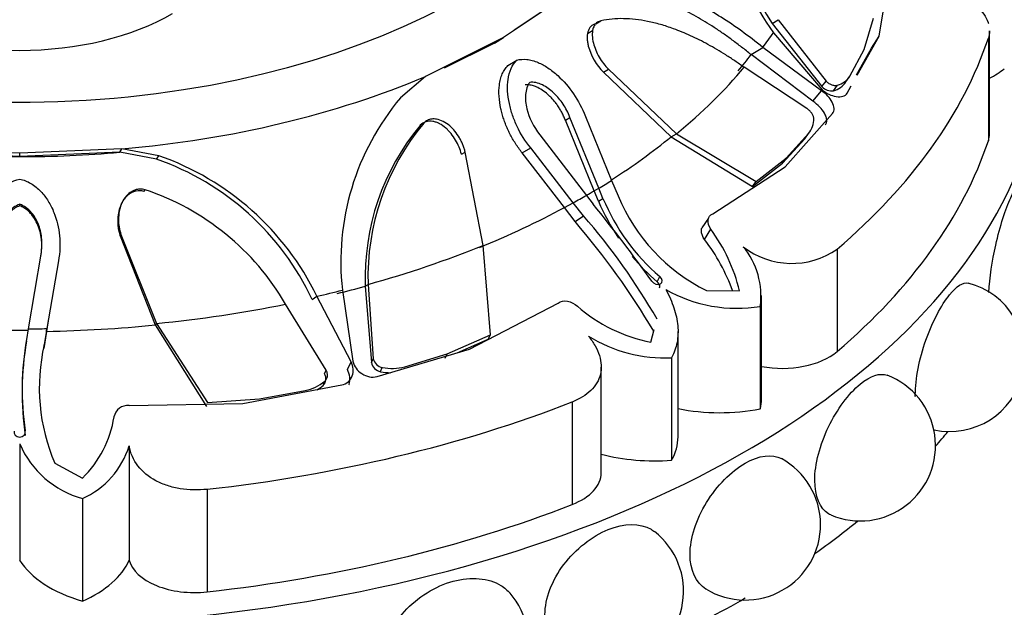
# Model space of a CAD drawing. Units: millimetres. Extents: x 0 to 1386, y 0 to 1573.
# Drawn here: x 1035 to 1062, y 321 to 338 of the extents above; entities that cross this region are included whole.
import ezdxf
from ezdxf import colors
from ezdxf.entities.mleader import LeaderData, LeaderLine
from ezdxf.math import Vec2, Vec3

# ---------------------------------------------------------------- set-up
doc = ezdxf.new("R2010")
doc.units = ezdxf.units.MM
doc.layers.add('DV6_Défaut', color=7, linetype='Continuous')
doc.layers.add('Défaut', color=7, linetype='Continuous')

# ---------------------------------------------------------------- blocks, each defined once
blk = doc.blocks.new('_DOT')
at = {"color": 0}
blk.add_line((0, 0), (-1, 0), dxfattribs=at)
at = {"color": 0, "const_width": 0.333}
blk.add_lwpolyline([(-0.1665, 0, 1), (0.1665, 0, 1)], format="xyb", close=True, dxfattribs=at)
blk = doc.blocks.new('SE5')
at = {"layer": 'DV6_Défaut', "color": 7, "linetype": 'Continuous'}
for p, q in [((1058.76, 337.057), (1059.078, 339.008)), ((1050.149, 338.261), (1048.289, 337.013)), ((1049.869, 338.087), (1048.584, 337.225)), ((1050.863, 337.395), (1051.007, 337.482)), ((1055.779, 337.404), (1055.948, 337.513)), ((1055.779, 337.404), (1057.166, 335.646)), ((1055.948, 337.513), (1057.286, 335.795)), ((1058.34, 336.679), (1058.599, 337.559)), ((1050.772, 337.203), (1050.63, 337.117)), ((1055.813, 337.149), (1057.172, 335.559)), ((1058.15, 335.967), (1058.76, 337.057)), ((1058.546, 336.723), (1058.76, 337.057)), ((1061.838, 334.34), (1061.838, 337.203)), ((1048.289, 337.013), (1046.114, 335.933)), ((1048.043, 336.862), (1046.639, 336.165)), ((1048.043, 336.862), (1048.289, 337.013)), ((1061.804, 336.996), (1061.804, 334.138)), ((1055.191, 336.538), (1055.519, 336.74)), ((1056.916, 335.238), (1055.191, 336.538)), ((1057.152, 335.532), (1055.519, 336.74)), ((1057.943, 335.939), (1058.34, 336.679)), ((1058.129, 335.977), (1058.546, 336.723)), ((1048.413, 336.234), (1048.66, 336.383)), ((1046.114, 335.933), (1045.417, 335.332)), ((1051.076, 336.046), (1051.217, 336.129)), ((1051.076, 336.046), (1052.965, 334.251)), ((1051.217, 336.129), (1053.111, 334.334)), ((1056.742, 335.037), (1054.996, 336.185)), ((1057.833, 335.78), (1057.943, 335.939)), ((1057.166, 335.646), (1057.286, 335.795)), ((1057.489, 335.532), (1057.602, 335.687)), ((1057.87, 335.466), (1057.981, 335.665)), ((1056.916, 335.238), (1057.152, 335.532)), ((1056.142, 333.407), (1057.461, 334.896)), ((1045.967, 334.568), (1046.067, 334.63)), ((1050.014, 334.715), (1050.143, 334.789)), ((1050.815, 332.743), (1050.014, 334.715)), ((1050.943, 332.813), (1050.143, 334.789)), ((1050.573, 334.818), (1051.299, 333.028)), ((1049.303, 334.303), (1050.602, 332.616)), ((1052.965, 334.251), (1053.111, 334.334)), ((1053.111, 334.334), (1055.331, 333.005)), ((1056.171, 333.657), (1056.795, 334.339)), ((1056.691, 334.188), (1056.795, 334.339)), ((1052.965, 334.251), (1055.231, 332.862)), ((1056.07, 333.509), (1056.691, 334.188)), ((1034.805, 333.788), (1031.944, 333.913)), ((1034.805, 333.696), (1031.996, 333.818)), ((1037.649, 333.911), (1034.805, 333.788)), ((1037.597, 333.817), (1034.805, 333.696)), ((1034.805, 333.696), (1034.805, 333.788)), ((1037.597, 333.817), (1037.649, 333.911)), ((1038.616, 333.624), (1037.597, 333.817)), ((1038.686, 333.719), (1037.649, 333.911)), ((1047.116, 333.76), (1047.223, 333.823)), ((1047.721, 331.222), (1047.223, 333.823)), ((1048.81, 333.801), (1049.048, 333.937)), ((1049.986, 332.277), (1048.81, 333.801)), ((1050.23, 332.411), (1049.048, 333.937)), ((1038.616, 333.624), (1038.686, 333.719)), ((1055.231, 332.862), (1056.07, 333.509)), ((1055.331, 333.005), (1056.171, 333.657)), ((1056.07, 333.509), (1056.171, 333.657)), ((1054.125, 332.105), (1056.142, 333.407)), ((1051.299, 333.028), (1051.482, 332.602)), ((1055.231, 332.862), (1055.331, 333.005)), ((1038.267, 332.726), (1038.298, 332.772)), ((1050.815, 332.743), (1050.943, 332.813)), ((1050.94, 332.454), (1050.815, 332.743)), ((1051.062, 332.532), (1050.943, 332.813)), ((1034.805, 332.323), (1034.805, 332.367)), ((1037.661, 332.42), (1037.636, 332.376)), ((1049.986, 332.277), (1050.23, 332.411)), ((1050.517, 332.044), (1050.23, 332.411)), ((1050.602, 332.616), (1050.788, 332.373)), ((1050.94, 332.454), (1051.062, 332.532)), ((1050.285, 331.884), (1049.986, 332.277)), ((1050.285, 331.884), (1050.517, 332.044)), ((1054.006, 331.983), (1053.82, 331.711)), ((1037.604, 331.485), (1037.628, 331.529)), ((1037.628, 331.529), (1038.616, 329.045)), ((1053.893, 331.388), (1054.065, 331.674)), ((1037.604, 331.485), (1038.585, 329.004)), ((1035.046, 328.896), (1035.399, 330.978)), ((1035.394, 330.936), (1035.399, 330.978)), ((1047.928, 328.73), (1047.721, 331.222)), ((1057.588, 331.12), (1057.588, 328.262)), ((1035.883, 330.789), (1035.56, 328.902)), ((1052.574, 330.206), (1052.645, 330.352)), ((1043.799, 329.974), (1044.089, 327.99)), ((1044.437, 330.085), (1044.514, 330.134)), ((1044.437, 330.085), (1044.608, 327.954)), ((1044.514, 330.134), (1044.661, 328.061)), ((1053.953, 329.963), (1054.869, 329.953)), ((1042.96, 329.712), (1043.091, 329.805)), ((1044.041, 327.978), (1043.091, 329.805)), ((1047.345, 328.329), (1049.811, 329.614)), ((1055.481, 326.942), (1055.481, 329.829)), ((1043.348, 327.747), (1042.216, 329.584)), ((1055.448, 329.521), (1055.448, 326.663)), ((1035.598, 329.12), (1035.548, 328.824)), ((1034.999, 328.598), (1035.046, 328.896)), ((1035.548, 328.824), (1035.478, 328.343)), ((1035.56, 328.902), (1035.488, 328.45)), ((1035.548, 328.824), (1035.56, 328.902)), ((1038.585, 329.004), (1038.616, 329.045)), ((1038.585, 329.004), (1040.014, 326.732)), ((1038.616, 329.045), (1040.04, 326.844)), ((1052.395, 328.525), (1052.49, 328.874)), ((1053.154, 325.881), (1053.154, 328.826)), ((1046.721, 328.201), (1047.928, 328.73)), ((1046.998, 328.226), (1047.863, 328.609)), ((1047.863, 328.609), (1047.928, 328.73)), ((1035.478, 328.343), (1035.488, 328.45)), ((1044.768, 327.567), (1047.345, 328.329)), ((1043.944, 327.764), (1044.041, 327.978)), ((1044.608, 327.954), (1044.661, 328.061)), ((1045.536, 327.839), (1046.721, 328.201)), ((1046.665, 328.079), (1046.721, 328.201)), ((1052.973, 328.092), (1052.973, 325.234)), ((1043.302, 327.642), (1043.348, 327.747)), ((1044.862, 327.702), (1044.912, 327.818)), ((1051.015, 324.88), (1051.015, 327.831)), ((1043.265, 327.32), (1043.307, 327.434)), ((1041.025, 326.817), (1043.78, 327.331)), ((1041.487, 326.949), (1042.766, 327.176)), ((1034.869, 327.127), (1034.869, 327.034)), ((1040.04, 326.844), (1041.487, 326.949)), ((1037.855, 326.755), (1041.025, 326.817)), ((1050.204, 326.856), (1050.204, 323.999)), ((1034.961, 325.919), (1034.961, 326.048)), ((1034.805, 325.687), (1034.805, 322.447)), ((1037.855, 325.633), (1037.855, 322.447)), ((1035.782, 325.15), (1036.554, 324.737)), ((1040.026, 324.422), (1040.026, 321.565)), ((1036.555, 324.166), (1036.555, 321.308))]:
    blk.add_line(p, q, dxfattribs=at)
for centre, radius, start, end in [((1066.335, 344.453), 12.808, 189.2776, 214.7647), ((1066.178, 344.004), 12.317, 190.12, 212.4008), ((1057.428, 336.278), 0.617, 286.3576, 326.5857), ((1057.439, 335.903), 0.374, 223.2466, 277.7508), ((1057.331, 336.114), 0.604, 285.1984, 326.3272), ((1050.856, 330.767), 7.101, 139.9944, 186.4132), ((1051.065, 330.325), 6.632, 140.2331, 182.074), ((1051.206, 330.339), 6.695, 140.1424, 181.7575), ((1056.272, 334.75), 0.665, 321.8936, 0.889), ((1036.158, 326.526), 7.511, 25.1011, 70.9017), ((1036.122, 326.398), 7.757, 26.0532, 70.7036), ((1036.044, 326.001), 7.137, 30.1441, 71.592), ((1016.621, 304.673), 43.985, 35.514, 39.0317), ((1056.585, 334.839), 6.129, 202.9034, 213.8905), ((1056.445, 334.775), 5.831, 202.6182, 229.3331), ((1056.223, 334.564), 5.131, 202.4866, 243.7339), ((1034.222, 318.042), 21.204, 30.5763, 40.7527), ((1037.289, 320.439), 17.596, 29.7268, 41.2598), ((1050.214, 328.826), 4.79, 13.6084, 36.4768), ((1049.581, 328.1), 5.423, 19.8903, 37.3279), ((1053.292, 329.806), 2.175, 352.4768, 39.3826), ((1056.325, 332.912), 2.193, 231.934, 305.1823), ((1056.585, 334.839), 6.129, 219.8609, 229.1158), ((1060.725, 328.133), 2.1, 257.9316, 75.8241), ((1054.798, 333.463), 3.995, 240.2624, 279.3693), ((1053.218, 332.796), 4.349, 228.7151, 259.0999), ((1034.805, 367.661), 38.804, 269.647, 270.3531), ((1042.871, 327.124), 8.002, 169.7372, 188.659), ((1042.365, 327.214), 7.495, 169.3599, 188.9477), ((1052.762, 332.028), 3.942, 237.7443, 273.0678), ((1040.686, 327.251), 5.335, 167.0146, 203.1926), ((1044.972, 328.131), 0.319, 192.5364, 259.2583), ((1044.934, 328.028), 0.334, 192.7736, 257.6485), ((1045.138, 329.078), 1.404, 258.692, 270.2325), ((1045.176, 329.238), 1.445, 259.4812, 284.4327), ((1042.512, 328.409), 1.258, 281.6466, 309.2057), ((1058.232, 325.641), 2.1, 246.9735, 68.9144), ((1042.481, 328.25), 1.216, 299.9214, 310.1247), ((1037.813, 326.372), 0.386, 83.6522, 169.9027), ((1034.458, 326.898), 3.011, 314.13, 351.2423), ((1037.279, 326.766), 2.7, 203.5768, 254.4376), ((1035.6, 326.322), 2.358, 293.8792, 343.0068), ((1055.028, 323.436), 2.1, 238.551, 61.3575), ((1051.209, 321.586), 2.1, 228.7123, 52.1124), ((1046.891, 320.147), 2.1, 216.4419, 41.1934)]:
    blk.add_arc(centre, radius, start, end, dxfattribs=at)
for centre, major_axis, start_param, end_param in [((1034.805, 345.318), (17.5, 0), 2.091706, 6.283185), ((1034.805, 337.153), (28.6, 0), 2.809058, 6.283185), ((1034.805, 337.153), (28.6, 0), 0, 0.332535), ((1034.805, 340.122), (6, 0), 3.923129, 5.501649), ((1034.805, 341.934), (22.584, 0), -0.40968, -0.375746), ((1034.805, 340.011), (27.5, 0), 5.688825, 6.092147), ((1034.805, 341.649), (22.225, 0), -0.448249, -0.40968), ((1034.805, 344.798), (19.07, 0), 4.862081, 5.3472), ((1034.805, 341.792), (22.405, 0), -0.614455, -0.448249), ((1059.415, 337.385), (3.558, 0), -0.821776, -0.649417), ((1059.995, 334.34), (-1.843, 0), 2.950554, 3.141593), ((1034.805, 341.649), (22.225, 0), -0.734213, -0.614455), ((1034.805, 337.153), (27.5, 0), 5.688825, 6.092147), ((1034.805, 344.505), (-18.722, 0), 1.420209, 1.570796), ((1034.805, 344.505), (18.722, 0), 4.712389, 4.862081), ((1034.805, 341.934), (22.584, 0), -0.774725, -0.751933), ((1034.805, 341.792), (22.405, 0), -0.788291, -0.774725), ((1034.805, 341.934), (22.584, 0), -0.818862, -0.796071), ((1034.805, 341.649), (22.225, 0), -0.956342, -0.818862), ((1034.805, 341.792), (22.405, 0), -1.122547, -0.956342), ((1034.805, 341.934), (22.584, 0), -1.195078, -1.161144), ((1034.805, 341.649), (22.225, 0), -1.161144, -1.122547), ((1034.805, 341.792), (22.405, 0), 4.883333, 5.049538), ((1034.805, 341.934), (22.584, 0), 4.723063, 4.745854), ((1034.805, 341.649), (22.225, 0), 4.745854, 4.883333), ((1056.062, 328.858), (-1.843, 0), 1.250038, 2.547233), ((1051.923, 326.942), (-3.558, 0), 3.005612, 3.141593), ((1034.805, 340.011), (27.5, 0), 4.903427, 5.306749), ((1054.328, 328.606), (-3.547, 0), 1.23344, 1.89199), ((1049.608, 325.881), (-3.547, 0), 2.820399, 3.141593), ((1034.805, 333.07), (28.6, 0), -0.467769, -0.440227), ((1052.491, 327.27), (-3.558, 0), 1.14306, 1.706777), ((1049.172, 324.88), (-1.843, 0), 2.165156, 3.141593), ((1034.805, 337.153), (27.5, 0), 4.903427, 5.306749), ((1034.805, 333.07), (28.6, 0), -0.684102, -0.615129), ((1038.142, 323.139), (-3.547, 0), 0.344765, 1.106592), ((1034.403, 322.944), (3.558, 0), 5.361806, 6.03869), ((1039.676, 322.609), (-1.843, 0), 0.153162, 1.761835), ((1034.805, 333.07), (28.6, 0), -0.888919, -0.785398)]:
    blk.add_ellipse(centre, major_axis=major_axis, ratio=0.57735, start_param=start_param, end_param=end_param, dxfattribs=at)
for points, knots in [([(1055.519, 336.74), (1055.121, 337.064), (1054.733, 337.343), (1054.166, 337.698), (1053.98, 337.806), (1053.704, 337.951), (1053.613, 337.997), (1053.477, 338.063), (1053.432, 338.084), (1053.364, 338.114), (1053.342, 338.124), (1053.297, 338.144), (1053.28, 338.152), (1052.362, 338.545), (1051.596, 338.657), (1050.908, 338.498)], [0, 0, 0, 0, 0.25, 0.25, 0.375, 0.375, 0.4375, 0.4375, 0.46875, 0.46875, 0.484375, 0.484375, 0.5, 0.5, 1, 1, 1, 1]), ([(1060.276, 338.578), (1060.394, 338.533), (1060.51, 338.485), (1060.735, 338.382), (1060.846, 338.326), (1061.055, 338.207), (1061.153, 338.146), (1061.335, 338.016), (1061.419, 337.947), (1061.636, 337.738), (1061.741, 337.589), (1061.798, 337.429), (1061.801, 337.419), (1061.804, 337.41)], [0, 0, 0, 0, 0.163333, 0.163333, 0.326667, 0.326667, 0.49, 0.49, 0.653334, 0.653334, 0.98, 0.98, 1, 1, 1, 1]), ([(1055.191, 336.538), (1055.103, 336.608), (1054.93, 336.748), (1054.67, 336.944), (1054.414, 337.128), (1054.16, 337.298), (1053.91, 337.457), (1053.662, 337.603), (1053.418, 337.736), (1053.177, 337.858), (1052.894, 337.987), (1052.571, 338.117), (1052.214, 338.233), (1051.87, 338.317), (1051.539, 338.368), (1051.22, 338.386), (1050.912, 338.373), (1050.715, 338.335), (1050.616, 338.317)], [0, 0, 0, 0, 0.060434, 0.119477, 0.177188, 0.233633, 0.288876, 0.342988, 0.396041, 0.448112, 0.499279, 0.578537, 0.654396, 0.727288, 0.797708, 0.866214, 0.933422, 1, 1, 1, 1]), ([(1050.863, 337.395), (1050.807, 337.383), (1050.76, 337.359), (1050.705, 337.303), (1050.689, 337.281), (1050.662, 337.23), (1050.649, 337.197), (1050.627, 337.115), (1050.62, 337.056), (1050.623, 336.958), (1050.626, 336.924), (1050.637, 336.853), (1050.646, 336.81), (1050.719, 336.519), (1050.882, 336.243), (1051.076, 336.046)], [0, 0, 0, 0, 0.125, 0.125, 0.1875, 0.1875, 0.25, 0.25, 0.375, 0.375, 0.4375, 0.4375, 0.5, 0.5, 1, 1, 1, 1]), ([(1051.007, 337.482), (1050.989, 337.478), (1050.953, 337.469), (1050.906, 337.443), (1050.865, 337.41), (1050.83, 337.367), (1050.803, 337.315), (1050.77, 337.223), (1050.754, 337.071), (1050.787, 336.868), (1050.856, 336.662), (1050.953, 336.469), (1051.073, 336.286), (1051.169, 336.181), (1051.217, 336.129)], [0, 0, 0, 0, 0.043114, 0.084497, 0.125116, 0.16599, 0.208119, 0.252418, 0.371266, 0.502371, 0.623426, 0.750846, 0.875489, 1, 1, 1, 1]), ([(1054.996, 336.185), (1054.91, 336.246), (1054.741, 336.364), (1054.488, 336.53), (1054.237, 336.683), (1053.99, 336.823), (1053.746, 336.951), (1053.505, 337.066), (1053.267, 337.17), (1052.987, 337.278), (1052.667, 337.383), (1052.311, 337.471), (1051.968, 337.526), (1051.637, 337.546), (1051.316, 337.536), (1051.11, 337.5), (1051.007, 337.482)], [0, 0, 0, 0, 0.066766, 0.132023, 0.19585, 0.25833, 0.31955, 0.379601, 0.438582, 0.496595, 0.587229, 0.674342, 0.7585, 0.840346, 0.92059, 1, 1, 1, 1]), ([(1048.81, 333.801), (1048.777, 333.844), (1048.712, 333.928), (1048.623, 334.06), (1048.541, 334.193), (1048.467, 334.329), (1048.402, 334.466), (1048.344, 334.605), (1048.293, 334.746), (1048.251, 334.888), (1048.199, 335.098), (1048.158, 335.369), (1048.164, 335.647), (1048.202, 335.855), (1048.253, 336.003), (1048.321, 336.132), (1048.382, 336.2), (1048.413, 336.234)], [0, 0, 0, 0, 0.058651, 0.11605, 0.1724, 0.227907, 0.282782, 0.337235, 0.391473, 0.445703, 0.500122, 0.629702, 0.749885, 0.817135, 0.880164, 0.940526, 1, 1, 1, 1]), ([(1049.048, 333.937), (1048.894, 334.13), (1048.769, 334.329), (1048.621, 334.639), (1048.579, 334.743), (1048.524, 334.902), (1048.508, 334.956), (1048.478, 335.063), (1048.466, 335.112), (1048.427, 335.293), (1048.411, 335.408), (1048.402, 335.573), (1048.401, 335.627), (1048.405, 335.732), (1048.408, 335.774), (1048.447, 336.071), (1048.528, 336.254), (1048.66, 336.383)], [0, 0, 0, 0, 0.25, 0.25, 0.375, 0.375, 0.4375, 0.4375, 0.5, 0.5, 0.625, 0.625, 0.6875, 0.6875, 0.75, 0.75, 1, 1, 1, 1]), ([(1048.66, 336.383), (1048.749, 336.408), (1048.843, 336.415), (1048.99, 336.399), (1049.041, 336.389), (1049.145, 336.36), (1049.207, 336.338), (1049.345, 336.28), (1049.437, 336.23), (1049.574, 336.139), (1049.619, 336.106), (1049.711, 336.034), (1049.76, 335.991), (1050.13, 335.652), (1050.391, 335.277), (1050.573, 334.818)], [0, 0, 0, 0, 0.125, 0.125, 0.1875, 0.1875, 0.25, 0.25, 0.375, 0.375, 0.4375, 0.4375, 0.5, 0.5, 1, 1, 1, 1]), ([(1050.014, 334.715), (1049.999, 334.752), (1049.968, 334.827), (1049.913, 334.934), (1049.854, 335.036), (1049.79, 335.132), (1049.72, 335.224), (1049.645, 335.311), (1049.543, 335.415), (1049.412, 335.525), (1049.262, 335.617), (1049.126, 335.671), (1049.007, 335.698), (1048.932, 335.694), (1048.895, 335.693)], [0, 0, 0, 0, 0.074545, 0.147432, 0.219055, 0.289822, 0.360144, 0.430431, 0.501086, 0.629876, 0.750585, 0.838649, 0.920813, 1, 1, 1, 1]), ([(1049.02, 335.766), (1048.987, 335.722), (1048.961, 335.672), (1048.923, 335.558), (1048.91, 335.483), (1048.901, 335.363), (1048.901, 335.3), (1048.914, 335.169), (1048.927, 335.096), (1049.005, 334.771), (1049.123, 334.528), (1049.303, 334.303)], [0, 0, 0, 0, 0.125, 0.125, 0.25, 0.25, 0.375, 0.375, 0.5, 0.5, 1, 1, 1, 1]), ([(1050.143, 334.789), (1050.09, 334.923), (1050.025, 335.046), (1049.875, 335.272), (1049.796, 335.367), (1049.64, 335.516), (1049.587, 335.56), (1049.48, 335.636), (1049.436, 335.664), (1049.246, 335.756), (1049.128, 335.78), (1049.02, 335.766)], [0, 0, 0, 0, 0.25, 0.25, 0.5, 0.5, 0.625, 0.625, 0.75, 0.75, 1, 1, 1, 1]), ([(1057.286, 335.795), (1057.298, 335.784), (1057.322, 335.763), (1057.361, 335.737), (1057.402, 335.714), (1057.458, 335.691), (1057.531, 335.673), (1057.578, 335.682), (1057.602, 335.687)], [0, 0, 0, 0, 0.126656, 0.249923, 0.372477, 0.497069, 0.75272, 1, 1, 1, 1]), ([(1057.461, 334.896), (1057.492, 334.937), (1057.507, 334.985), (1057.503, 335.091), (1057.482, 335.156), (1057.386, 335.335), (1057.286, 335.44), (1057.152, 335.532)], [0, 0, 0, 0, 0.25, 0.25, 0.5, 0.5, 1, 1, 1, 1]), ([(1057.172, 335.559), (1057.234, 335.507), (1057.297, 335.465), (1057.426, 335.402), (1057.486, 335.383), (1057.708, 335.348), (1057.813, 335.381), (1057.87, 335.466)], [0, 0, 0, 0, 0.25, 0.25, 0.5, 0.5, 1, 1, 1, 1]), ([(1057.258, 334.581), (1057.266, 334.593), (1057.282, 334.616), (1057.296, 334.657), (1057.301, 334.701), (1057.298, 334.748), (1057.286, 334.798), (1057.265, 334.851), (1057.215, 334.948), (1057.108, 335.091), (1056.981, 335.188), (1056.916, 335.238)], [0, 0, 0, 0, 0.0699, 0.137467, 0.204116, 0.271328, 0.34055, 0.413117, 0.490191, 0.739138, 1, 1, 1, 1]), ([(1056.937, 334.76), (1056.936, 334.772), (1056.935, 334.796), (1056.924, 334.834), (1056.905, 334.873), (1056.873, 334.923), (1056.82, 334.983), (1056.768, 335.019), (1056.742, 335.037)], [0, 0, 0, 0, 0.124989, 0.248117, 0.373371, 0.504547, 0.750842, 1, 1, 1, 1]), ([(1047.116, 333.76), (1047.081, 333.904), (1047.032, 334.025), (1046.916, 334.222), (1046.874, 334.282), (1046.807, 334.365), (1046.784, 334.391), (1046.736, 334.441), (1046.715, 334.461), (1046.625, 334.539), (1046.565, 334.581), (1046.474, 334.629), (1046.444, 334.642), (1046.383, 334.663), (1046.357, 334.67), (1046.179, 334.7), (1046.061, 334.664), (1045.967, 334.568)], [0, 0, 0, 0, 0.25, 0.25, 0.375, 0.375, 0.4375, 0.4375, 0.5, 0.5, 0.625, 0.625, 0.6875, 0.6875, 0.75, 0.75, 1, 1, 1, 1]), ([(1047.223, 333.823), (1047.214, 333.858), (1047.195, 333.927), (1047.158, 334.027), (1047.114, 334.126), (1047.044, 334.254), (1046.942, 334.403), (1046.79, 334.56), (1046.618, 334.683), (1046.442, 334.744), (1046.291, 334.751), (1046.164, 334.714), (1046.1, 334.658), (1046.067, 334.63)], [0, 0, 0, 0, 0.062521, 0.124651, 0.186828, 0.249479, 0.376905, 0.498065, 0.629175, 0.748129, 0.834375, 0.91566, 1, 1, 1, 1]), ([(1033.726, 330.789), (1033.682, 331.029), (1033.671, 331.261), (1033.703, 331.598), (1033.722, 331.708), (1033.762, 331.871), (1033.777, 331.924), (1033.81, 332.031), (1033.827, 332.078), (1033.896, 332.252), (1033.949, 332.359), (1034.039, 332.505), (1034.071, 332.551), (1034.139, 332.639), (1034.167, 332.673), (1034.389, 332.908), (1034.586, 333.024), (1034.806, 333.069)], [0, 0, 0, 0, 0.25, 0.25, 0.375, 0.375, 0.4375, 0.4375, 0.5, 0.5, 0.625, 0.625, 0.6875, 0.6875, 0.75, 0.75, 1, 1, 1, 1]), ([(1034.806, 333.069), (1034.915, 333.047), (1035.018, 333.006), (1035.166, 332.92), (1035.214, 332.886), (1035.307, 332.811), (1035.359, 332.761), (1035.471, 332.643), (1035.539, 332.555), (1035.629, 332.41), (1035.658, 332.359), (1035.711, 332.252), (1035.738, 332.191), (1035.925, 331.719), (1035.972, 331.27), (1035.883, 330.789)], [0, 0, 0, 0, 0.125, 0.125, 0.1875, 0.1875, 0.25, 0.25, 0.375, 0.375, 0.4375, 0.4375, 0.5, 0.5, 1, 1, 1, 1]), ([(1061.818, 329.908), (1061.838, 330.315), (1061.908, 330.785), (1062.128, 331.758), (1062.288, 332.246), (1062.544, 332.797), (1062.646, 332.926), (1062.724, 332.917)], [0, 0, 0, 0, 0.317361, 0.317361, 0.696104, 0.696104, 1, 1, 1, 1]), ([(1038.267, 332.726), (1038.194, 332.746), (1038.123, 332.749), (1038.021, 332.731), (1037.988, 332.721), (1037.923, 332.692), (1037.886, 332.671), (1037.805, 332.614), (1037.758, 332.567), (1037.696, 332.483), (1037.676, 332.453), (1037.641, 332.388), (1037.623, 332.348), (1037.512, 332.066), (1037.514, 331.75), (1037.604, 331.485)], [0, 0, 0, 0, 0.125, 0.125, 0.1875, 0.1875, 0.25, 0.25, 0.375, 0.375, 0.4375, 0.4375, 0.5, 0.5, 1, 1, 1, 1]), ([(1038.298, 332.772), (1038.274, 332.778), (1038.226, 332.788), (1038.154, 332.792), (1038.084, 332.785), (1038.016, 332.766), (1037.949, 332.737), (1037.849, 332.677), (1037.729, 332.557), (1037.631, 332.37), (1037.572, 332.162), (1037.554, 331.95), (1037.569, 331.735), (1037.609, 331.597), (1037.628, 331.529)], [0, 0, 0, 0, 0.043114, 0.084497, 0.125116, 0.16599, 0.208119, 0.252418, 0.371266, 0.502371, 0.623426, 0.750846, 0.875489, 1, 1, 1, 1]), ([(1034.805, 332.367), (1034.743, 332.346), (1034.684, 332.315), (1034.574, 332.236), (1034.515, 332.179), (1034.432, 332.081), (1034.394, 332.027), (1034.328, 331.909), (1034.297, 331.84), (1034.182, 331.524), (1034.159, 331.258), (1034.21, 330.978)], [0, 0, 0, 0, 0.125, 0.125, 0.25, 0.25, 0.375, 0.375, 0.5, 0.5, 1, 1, 1, 1]), ([(1035.399, 330.978), (1035.425, 331.119), (1035.432, 331.256), (1035.41, 331.523), (1035.385, 331.643), (1035.31, 331.847), (1035.281, 331.911), (1035.214, 332.028), (1035.184, 332.074), (1035.038, 332.246), (1034.928, 332.325), (1034.805, 332.367)], [0, 0, 0, 0, 0.25, 0.25, 0.5, 0.5, 0.625, 0.625, 0.75, 0.75, 1, 1, 1, 1]), ([(1034.805, 332.323), (1034.78, 332.313), (1034.731, 332.295), (1034.662, 332.255), (1034.596, 332.208), (1034.534, 332.151), (1034.451, 332.06), (1034.357, 331.923), (1034.266, 331.718), (1034.202, 331.478), (1034.179, 331.207), (1034.203, 331.028), (1034.215, 330.936)], [0, 0, 0, 0, 0.047538, 0.095701, 0.14518, 0.196613, 0.250568, 0.371428, 0.500473, 0.664317, 0.829107, 1, 1, 1, 1]), ([(1035.394, 330.936), (1035.401, 330.976), (1035.413, 331.055), (1035.421, 331.173), (1035.421, 331.289), (1035.412, 331.404), (1035.394, 331.516), (1035.367, 331.627), (1035.322, 331.766), (1035.251, 331.925), (1035.147, 332.077), (1035.037, 332.191), (1034.926, 332.273), (1034.845, 332.306), (1034.805, 332.323)], [0, 0, 0, 0, 0.074545, 0.147432, 0.219055, 0.289822, 0.360144, 0.430431, 0.501086, 0.629876, 0.750585, 0.838649, 0.920813, 1, 1, 1, 1]), ([(1053.893, 331.388), (1053.881, 331.406), (1053.859, 331.441), (1053.833, 331.494), (1053.816, 331.547), (1053.807, 331.599), (1053.806, 331.655), (1053.813, 331.692), (1053.819, 331.712)], [0, 0, 0, 0, 0.169483, 0.331076, 0.48739, 0.641295, 0.79579, 1, 1, 1, 1]), ([(1052.424, 330.224), (1052.477, 330.148), (1052.595, 330.106), (1052.739, 330.189), (1052.721, 330.289), (1052.645, 330.352)], [0, 0, 0, 0, 0.5, 0.5, 1, 1, 1, 1]), ([(1052.637, 330.041), (1052.644, 330.057), (1052.648, 330.096), (1052.626, 330.155), (1052.591, 330.189), (1052.574, 330.206)], [0, 0, 0, 0, 0.3080433, 0.6499257, 1, 1, 1, 1]), ([(1059.769, 327.001), (1059.768, 327.018), (1059.768, 327.036), (1059.768, 327.501), (1059.88, 328.063), (1060.244, 329.09), (1060.49, 329.556), (1060.92, 330.089), (1061.1, 330.202), (1061.24, 330.169)], [0, 0, 0, 0, 0.013728, 0.013728, 0.361624, 0.361624, 0.70952, 0.70952, 1, 1, 1, 1]), ([(1052.816, 329.994), (1052.909, 329.818), (1052.983, 329.646), (1053.095, 329.309), (1053.132, 329.142), (1053.162, 328.821), (1053.155, 328.666), (1053.097, 328.369), (1053.046, 328.228), (1052.973, 328.092)], [0, 0, 0, 0, 0.25, 0.25, 0.5, 0.5, 0.75, 0.75, 1, 1, 1, 1]), ([(1050.659, 328.695), (1050.729, 328.605), (1050.79, 328.515), (1050.892, 328.334), (1050.933, 328.241), (1050.991, 328.059), (1051.008, 327.969), (1051.018, 327.794), (1051.011, 327.707), (1050.951, 327.46), (1050.86, 327.307), (1050.588, 327.045), (1050.414, 326.938), (1050.204, 326.856)], [0, 0, 0, 0, 0.125, 0.125, 0.25, 0.25, 0.375, 0.375, 0.5, 0.5, 0.75, 0.75, 1, 1, 1, 1]), ([(1043.78, 327.331), (1043.853, 327.348), (1043.914, 327.377), (1044.012, 327.461), (1044.051, 327.521), (1044.118, 327.708), (1044.106, 327.839), (1044.041, 327.978)], [0, 0, 0, 0, 0.25, 0.25, 0.5, 0.5, 1, 1, 1, 1]), ([(1044.089, 327.99), (1044.11, 327.917), (1044.141, 327.853), (1044.225, 327.739), (1044.271, 327.694), (1044.48, 327.557), (1044.623, 327.531), (1044.768, 327.567)], [0, 0, 0, 0, 0.25, 0.25, 0.5, 0.5, 1, 1, 1, 1]), ([(1043.307, 327.434), (1043.318, 327.443), (1043.338, 327.462), (1043.361, 327.498), (1043.377, 327.537), (1043.387, 327.593), (1043.385, 327.666), (1043.36, 327.72), (1043.348, 327.747)], [0, 0, 0, 0, 0.124989, 0.248117, 0.373371, 0.504547, 0.750842, 1, 1, 1, 1]), ([(1043.982, 327.336), (1043.983, 327.339), (1044.005, 327.407), (1044.022, 327.553), (1043.97, 327.693), (1043.944, 327.764)], [0, 0, 0, 0, 0.026531, 0.501889, 1, 1, 1, 1]), ([(1057.411, 323.708), (1057.39, 323.717), (1057.37, 323.727), (1057.108, 323.88), (1056.966, 324.226), (1056.965, 325.121), (1057.11, 325.669), (1057.587, 326.655), (1057.913, 327.092), (1058.518, 327.591), (1058.787, 327.677), (1058.988, 327.6)], [0, 0, 0, 0, 0.0208031, 0.0208031, 0.2718225, 0.2718225, 0.5228419, 0.5228419, 0.7738612, 0.7738612, 1, 1, 1, 1]), ([(1034.648, 326.048), (1034.631, 325.963), (1034.703, 325.875), (1034.907, 325.876), (1034.978, 325.963), (1034.961, 326.048)], [0, 0, 0, 0, 0.5, 0.5, 1, 1, 1, 1]), ([(1040.026, 324.422), (1039.778, 324.395), (1039.527, 324.4), (1039.159, 324.46), (1039.04, 324.488), (1038.813, 324.561), (1038.702, 324.607), (1038.4, 324.767), (1038.228, 324.908), (1037.975, 325.238), (1037.892, 325.429), (1037.855, 325.633)], [0, 0, 0, 0, 0.25, 0.25, 0.375, 0.375, 0.5, 0.5, 0.75, 0.75, 1, 1, 1, 1]), ([(1053.932, 321.644), (1053.653, 321.817), (1053.489, 322.172), (1053.489, 323.057), (1053.662, 323.59), (1054.237, 324.522), (1054.634, 324.923), (1055.412, 325.373), (1055.778, 325.419), (1056.037, 325.277)], [0, 0, 0, 0, 0.2468644, 0.2468644, 0.4992384, 0.4992384, 0.7516124, 0.7516124, 1, 1, 1, 1]), ([(1049.446, 320.927), (1049.446, 321.38), (1049.642, 321.89), (1050.299, 322.76), (1050.759, 323.118), (1051.657, 323.482), (1052.093, 323.489), (1052.436, 323.289), (1052.467, 323.267), (1052.498, 323.243)], [0, 0, 0, 0, 0.321734, 0.321734, 0.643469, 0.643469, 0.965203, 0.965203, 1, 1, 1, 1]), ([(1044.957, 319.675), (1044.957, 320.128), (1045.171, 320.617), (1045.889, 321.417), (1046.394, 321.727), (1047.387, 321.995), (1047.873, 321.956), (1048.316, 321.682), (1048.4, 321.61), (1048.472, 321.528)], [0, 0, 0, 0, 0.30513, 0.30513, 0.610259, 0.610259, 0.915389, 0.915389, 1, 1, 1, 1])]:
    blk.add_open_spline(points, degree=3, knots=knots, dxfattribs=at)
for points in [[(1061.838, 337.2), (1061.838, 337.131), (1061.827, 337.063), (1061.804, 336.996)], [(1054.065, 331.674), (1053.954, 331.839), (1053.963, 332.038), (1054.125, 332.105)], [(1049.811, 329.614), (1049.956, 329.724), (1050.19, 329.667), (1050.348, 329.528)], [(1043.265, 327.32), (1043.355, 327.396), (1043.361, 327.533), (1043.302, 327.642)]]:
    blk.add_open_spline(points, degree=3, dxfattribs=at)

msp = doc.modelspace()

# ---------------------------------------------------------------- block references
at = {"layer": 'Défaut'}
msp.add_blockref('SE5', (0, 0), dxfattribs=at)

# ---------------------------------------------------------------- leaders
at = {"layer": 'Défaut', "color": 7, "linetype": 'Continuous'}
ml = msp.add_multileader_mtext('Standard', dxfattribs=at)
ml.set_content('{\\pxsm0.9;\\fSolid Edge ISO|b1||i0||c0|p34;\\W1.;30/03/2016\\P}', color=256)
ml.set_leader_properties()
ml.set_arrow_properties(name='DOT')
ml.build(insert=Vec2(0, 0))
ml.multileader.update_dxf_attribs({"leader_type": 0, "dogleg_length": 0, "arrow_head_size": 12})
ctx = ml.context
ctx.base_point, ctx.char_height, ctx.arrow_head_size, ctx.landing_gap_size = Vec3(1298.331, 1563.402), 12, 12, 4.2
notes = []
notes.append((ctx, [(0, (0, 0, 0), (0, 0), (1, 0), 1, [])]))
ctx.mtext.insert = Vec3(1300.331, 1569.522)
for ctx, leaders in notes:
    for number, flags, end, landing, length, lines in leaders:
        leader = LeaderData()
        leader.index, (leader.has_last_leader_line, leader.has_dogleg_vector, leader.attachment_direction) = number, flags
        leader.last_leader_point, leader.dogleg_vector, leader.dogleg_length = Vec3(end), Vec3(landing), length
        for number, points, colour, breaks in lines:
            line = LeaderLine()
            line.index, line.vertices, line.color, line.breaks = number, Vec3.list(points), colors.encode_raw_color(colour), breaks
            leader.lines.append(line)
        ctx.leaders.append(leader)

doc.saveas('drawing.dxf')
